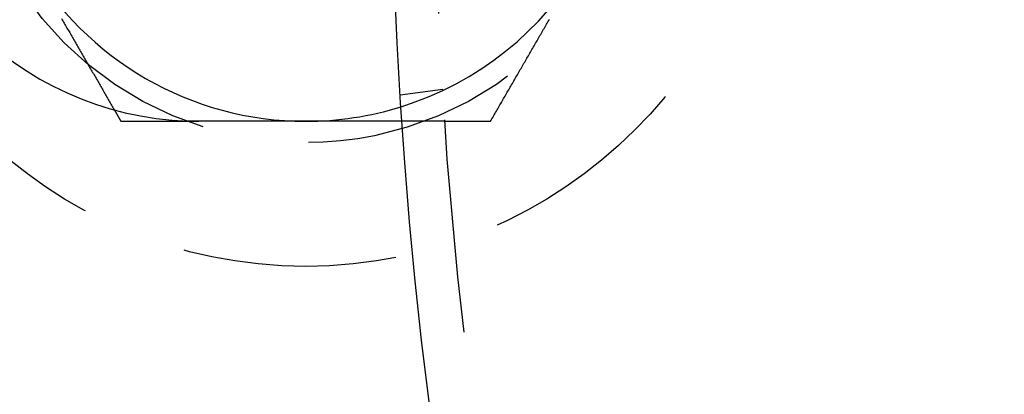
# Model space of a CAD drawing. Extents: x 954 to 1254, y -566 to 265.
# Drawn here: x 985 to 1008, y -430 to -421 of the extents above; entities that cross this region are included whole.
import ezdxf

# ---------------------------------------------------------------- set-up
doc = ezdxf.new("R2010")
doc.units = 0
doc.header["$LTSCALE"] = 20
doc.linetypes.add('VERDECKT', pattern=[0.375, 0.25, -0.125])
doc.layers.get('0').update_dxf_attribs({"linetype": 'CONTINUOUS'})
doc.layers.add('HILF', color=2, linetype='CONTINUOUS')

# ---------------------------------------------------------------- blocks, each defined once
blk = doc.blocks.new('A$C678856D0')
at = {"color": 1, "linetype": 'VERDECKT'}
for p, q in [((995.15, 394.436), (994.156, 394.305)), ((995.198, 393.693), (994.196, 393.693))]:
    blk.add_line(p, q, dxfattribs=at)
at = {"color": 3}
for points in [[(986.221, 396.1, 0), (986.237, 396.072, 0), (986.252, 396.045, 0), (986.268, 396.017, 0), (986.284, 395.99, 0), (986.3, 395.963, 0), (986.316, 395.935, 0), (986.332, 395.908, 0), (986.347, 395.88, 0), (986.363, 395.853, 0), (986.379, 395.825, 0), (986.395, 395.798, 0), (986.411, 395.771, 0), (986.427, 395.743, 0), (986.442, 395.716, 0), (986.458, 395.688, 0), (986.474, 395.661, 0), (986.49, 395.633, 0), (986.506, 395.606, 0), (986.521, 395.579, 0), (986.537, 395.551, 0), (986.553, 395.524, 0), (986.569, 395.496, 0), (986.585, 395.469, 0), (986.601, 395.442, 0), (986.616, 395.414, 0), (986.632, 395.387, 0), (986.648, 395.359, 0), (986.664, 395.332, 0), (986.68, 395.304, 0), (986.696, 395.277, 0), (986.711, 395.25, 0), (986.727, 395.222, 0), (986.743, 395.195, 0), (986.759, 395.167, 0), (986.775, 395.14, 0), (986.791, 395.112, 0), (986.806, 395.085, 0), (986.822, 395.058, 0), (986.838, 395.03, 0), (986.854, 395.003, 0), (986.87, 394.975, 0), (986.886, 394.948, 0), (986.901, 394.921, 0), (986.917, 394.893, 0), (986.933, 394.866, 0), (986.949, 394.838, 0), (986.965, 394.811, 0), (986.981, 394.783, 0), (986.996, 394.756, 0), (987.012, 394.729, 0), (987.028, 394.701, 0), (987.044, 394.674, 0), (987.06, 394.646, 0), (987.076, 394.619, 0), (987.091, 394.591, 0), (987.107, 394.564, 0), (987.123, 394.537, 0), (987.139, 394.509, 0), (987.155, 394.482, 0), (987.171, 394.454, 0), (987.186, 394.427, 0), (987.202, 394.399, 0), (987.218, 394.372, 0), (987.234, 394.345, 0), (987.25, 394.317, 0), (987.266, 394.29, 0), (987.281, 394.262, 0), (987.297, 394.235, 0), (987.313, 394.208, 0), (987.329, 394.18, 0), (987.345, 394.153, 0), (987.361, 394.125, 0), (987.376, 394.098, 0), (987.392, 394.07, 0), (987.408, 394.043, 0), (987.424, 394.016, 0), (987.44, 393.988, 0), (987.456, 393.961, 0)], [(989.44, 393.693, 0), (989.438, 393.693, 0), (989.436, 393.693, 0), (989.434, 393.693, 0), (989.432, 393.693, 0), (989.43, 393.693, 0), (989.428, 393.693, 0), (989.426, 393.693, 0), (989.424, 393.693, 0), (989.422, 393.693, 0), (989.42, 393.693, 0), (989.418, 393.693, 0), (989.416, 393.693, 0), (989.414, 393.693, 0), (989.412, 393.693, 0), (989.41, 393.693, 0), (989.408, 393.693, 0), (989.406, 393.693, 0), (989.404, 393.693, 0), (989.402, 393.694, 0), (989.4, 393.694, 0), (989.398, 393.694, 0), (989.396, 393.694, 0), (989.394, 393.694, 0), (989.392, 393.694, 0), (989.39, 393.694, 0), (989.388, 393.694, 0), (989.386, 393.694, 0), (989.384, 393.694, 0), (989.382, 393.694, 0), (989.38, 393.694, 0), (989.378, 393.694, 0), (989.376, 393.694, 0), (989.374, 393.694, 0), (989.372, 393.694, 0), (989.37, 393.694, 0), (989.368, 393.694, 0), (989.366, 393.694, 0), (989.364, 393.694, 0), (989.362, 393.694, 0), (989.36, 393.694, 0), (989.358, 393.694, 0), (989.356, 393.694, 0), (989.353, 393.694, 0), (989.351, 393.694, 0), (989.349, 393.694, 0), (989.347, 393.694, 0), (989.345, 393.694, 0), (989.343, 393.694, 0), (989.341, 393.694, 0), (989.339, 393.694, 0), (989.337, 393.694, 0), (989.335, 393.694, 0), (989.333, 393.694, 0), (989.331, 393.694, 0), (989.329, 393.694, 0), (989.327, 393.694, 0), (989.325, 393.694, 0), (989.323, 393.694, 0), (989.321, 393.694, 0), (989.319, 393.694, 0), (989.317, 393.694, 0), (989.315, 393.694, 0), (989.313, 393.694, 0), (989.311, 393.695, 0), (989.309, 393.695, 0), (989.307, 393.695, 0), (989.305, 393.695, 0), (989.303, 393.695, 0), (989.301, 393.695, 0), (989.299, 393.695, 0), (989.297, 393.695, 0), (989.295, 393.695, 0), (989.293, 393.695, 0), (989.291, 393.695, 0), (989.289, 393.695, 0), (989.287, 393.695, 0), (989.285, 393.695, 0), (989.283, 393.695, 0), (989.281, 393.695, 0), (989.279, 393.695, 0), (989.277, 393.695, 0), (989.275, 393.695, 0), (989.273, 393.695, 0), (989.271, 393.695, 0), (989.269, 393.695, 0), (989.267, 393.695, 0), (989.265, 393.695, 0), (989.263, 393.695, 0), (989.261, 393.696, 0), (989.259, 393.696, 0), (989.257, 393.696, 0), (989.255, 393.696, 0), (989.253, 393.696, 0), (989.251, 393.696, 0), (989.249, 393.696, 0), (989.247, 393.696, 0), (989.245, 393.696, 0), (989.243, 393.696, 0), (989.241, 393.696, 0), (989.239, 393.696, 0), (989.237, 393.696, 0), (989.235, 393.696, 0), (989.233, 393.696, 0), (989.231, 393.696, 0), (989.229, 393.696, 0), (989.227, 393.696, 0), (989.225, 393.696, 0), (989.223, 393.697, 0), (989.221, 393.697, 0), (989.219, 393.697, 0), (989.217, 393.697, 0), (989.215, 393.697, 0), (989.213, 393.697, 0), (989.211, 393.697, 0), (989.209, 393.697, 0), (989.207, 393.697, 0), (989.205, 393.697, 0), (989.203, 393.697, 0), (989.201, 393.697, 0), (989.199, 393.697, 0), (989.197, 393.697, 0), (989.195, 393.697, 0), (989.193, 393.697, 0), (989.191, 393.698, 0), (989.189, 393.698, 0), (989.187, 393.698, 0), (989.185, 393.698, 0)], [(994.196, 393.693, 0), (994.196, 393.693, 0), (994.196, 393.693, 0), (994.196, 393.693, 0), (994.196, 393.693, 0), (994.196, 393.693, 0), (994.195, 393.693, 0), (994.195, 393.693, 0), (994.195, 393.693, 0), (994.195, 393.693, 0), (994.194, 393.693, 0), (994.194, 393.693, 0), (994.194, 393.693, 0), (994.193, 393.693, 0), (994.193, 393.693, 0), (994.192, 393.693, 0), (994.192, 393.693, 0), (994.191, 393.693, 0), (994.191, 393.693, 0), (994.19, 393.693, 0), (994.189, 393.693, 0), (994.189, 393.693, 0), (994.188, 393.693, 0), (994.187, 393.693, 0), (994.186, 393.693, 0), (994.186, 393.693, 0), (994.185, 393.693, 0), (994.184, 393.693, 0), (994.183, 393.693, 0), (994.182, 393.693, 0), (994.181, 393.693, 0), (994.18, 393.693, 0), (994.179, 393.693, 0), (994.178, 393.693, 0), (994.176, 393.693, 0), (994.175, 393.693, 0), (994.174, 393.693, 0), (994.173, 393.693, 0), (994.171, 393.693, 0), (994.17, 393.693, 0), (994.169, 393.693, 0), (994.167, 393.693, 0), (994.166, 393.693, 0), (994.164, 393.693, 0), (994.163, 393.693, 0), (994.161, 393.693, 0), (994.16, 393.693, 0), (994.158, 393.693, 0), (994.157, 393.693, 0), (994.155, 393.693, 0), (994.153, 393.693, 0), (994.151, 393.693, 0), (994.15, 393.693, 0), (994.148, 393.693, 0), (994.146, 393.693, 0), (994.144, 393.693, 0), (994.142, 393.693, 0), (994.14, 393.693, 0), (994.138, 393.693, 0), (994.136, 393.693, 0), (994.134, 393.693, 0), (994.132, 393.693, 0), (994.13, 393.693, 0), (994.127, 393.693, 0), (994.125, 393.693, 0), (994.123, 393.693, 0), (994.12, 393.693, 0), (994.118, 393.693, 0), (994.116, 393.693, 0), (994.113, 393.693, 0), (994.111, 393.693, 0), (994.108, 393.693, 0), (994.106, 393.693, 0), (994.103, 393.693, 0), (994.101, 393.693, 0), (994.098, 393.693, 0), (994.095, 393.693, 0), (994.092, 393.693, 0), (994.09, 393.693, 0), (994.087, 393.693, 0), (994.084, 393.693, 0), (994.081, 393.693, 0), (994.078, 393.693, 0), (994.075, 393.693, 0), (994.072, 393.693, 0), (994.069, 393.693, 0), (994.066, 393.693, 0), (994.063, 393.693, 0), (994.06, 393.693, 0), (994.057, 393.693, 0), (994.053, 393.693, 0), (994.05, 393.693, 0), (994.047, 393.693, 0), (994.044, 393.693, 0), (994.04, 393.693, 0), (994.037, 393.693, 0), (994.034, 393.693, 0), (994.03, 393.693, 0), (994.027, 393.693, 0), (994.023, 393.693, 0), (994.02, 393.693, 0), (994.016, 393.693, 0), (994.012, 393.693, 0), (994.009, 393.693, 0), (994.005, 393.693, 0), (994.001, 393.693, 0), (993.998, 393.693, 0), (993.994, 393.693, 0), (993.99, 393.693, 0), (993.986, 393.693, 0), (993.983, 393.693, 0), (993.979, 393.693, 0), (993.975, 393.693, 0), (993.971, 393.693, 0), (993.967, 393.693, 0), (993.963, 393.693, 0), (993.959, 393.693, 0), (993.955, 393.693, 0), (993.951, 393.693, 0), (993.947, 393.693, 0), (993.943, 393.693, 0), (993.938, 393.693, 0), (993.934, 393.693, 0), (993.93, 393.693, 0), (993.926, 393.693, 0), (993.922, 393.693, 0), (993.917, 393.693, 0), (993.913, 393.693, 0), (993.909, 393.693, 0), (993.904, 393.693, 0), (993.9, 393.693, 0), (993.896, 393.693, 0), (993.891, 393.693, 0), (993.887, 393.693, 0), (993.882, 393.693, 0), (993.878, 393.693, 0), (993.873, 393.693, 0), (993.869, 393.693, 0), (993.864, 393.693, 0), (993.86, 393.693, 0), (993.855, 393.693, 0), (993.85, 393.693, 0), (993.846, 393.693, 0), (993.841, 393.693, 0), (993.836, 393.693, 0), (993.832, 393.693, 0), (993.827, 393.693, 0), (993.822, 393.693, 0), (993.818, 393.693, 0), (993.813, 393.693, 0), (993.808, 393.693, 0), (993.803, 393.693, 0), (993.798, 393.693, 0), (993.793, 393.693, 0), (993.788, 393.693, 0), (993.783, 393.693, 0), (993.778, 393.693, 0), (993.773, 393.693, 0), (993.768, 393.693, 0), (993.763, 393.693, 0), (993.757, 393.693, 0), (993.752, 393.693, 0), (993.747, 393.693, 0), (993.742, 393.693, 0), (993.736, 393.693, 0), (993.731, 393.693, 0), (993.725, 393.693, 0), (993.72, 393.693, 0), (993.714, 393.693, 0), (993.709, 393.693, 0), (993.703, 393.693, 0), (993.697, 393.693, 0), (993.692, 393.693, 0), (993.686, 393.693, 0), (993.68, 393.693, 0), (993.674, 393.693, 0), (993.668, 393.693, 0), (993.662, 393.693, 0), (993.656, 393.693, 0), (993.65, 393.693, 0), (993.644, 393.693, 0), (993.638, 393.693, 0), (993.632, 393.693, 0), (993.626, 393.693, 0), (993.62, 393.693, 0), (993.614, 393.693, 0), (993.607, 393.693, 0), (993.601, 393.693, 0), (993.595, 393.693, 0), (993.589, 393.693, 0), (993.582, 393.693, 0), (993.576, 393.693, 0), (993.569, 393.693, 0), (993.563, 393.693, 0), (993.556, 393.693, 0), (993.55, 393.693, 0), (993.543, 393.693, 0), (993.536, 393.693, 0), (993.53, 393.693, 0), (993.523, 393.693, 0), (993.516, 393.693, 0), (993.509, 393.693, 0), (993.502, 393.693, 0), (993.496, 393.693, 0), (993.489, 393.693, 0), (993.482, 393.693, 0), (993.475, 393.693, 0), (993.468, 393.693, 0), (993.461, 393.693, 0), (993.454, 393.693, 0), (993.447, 393.693, 0), (993.439, 393.693, 0), (993.432, 393.693, 0), (993.425, 393.693, 0), (993.418, 393.693, 0), (993.41, 393.693, 0), (993.403, 393.693, 0), (993.396, 393.693, 0), (993.388, 393.693, 0), (993.381, 393.693, 0), (993.374, 393.693, 0), (993.366, 393.693, 0), (993.359, 393.693, 0), (993.351, 393.693, 0), (993.343, 393.693, 0), (993.336, 393.693, 0), (993.328, 393.693, 0), (993.321, 393.693, 0), (993.313, 393.693, 0), (993.305, 393.693, 0), (993.297, 393.693, 0), (993.29, 393.693, 0), (993.282, 393.693, 0), (993.274, 393.693, 0), (993.266, 393.693, 0), (993.258, 393.693, 0), (993.25, 393.693, 0), (993.242, 393.693, 0), (993.234, 393.693, 0), (993.226, 393.693, 0), (993.218, 393.693, 0), (993.21, 393.693, 0), (993.202, 393.693, 0), (993.194, 393.693, 0), (993.186, 393.693, 0), (993.178, 393.693, 0), (993.169, 393.693, 0), (993.161, 393.693, 0), (993.153, 393.693, 0), (993.145, 393.693, 0), (993.136, 393.693, 0), (993.128, 393.693, 0), (993.12, 393.693, 0), (993.112, 393.693, 0), (993.103, 393.693, 0), (993.095, 393.693, 0), (993.086, 393.693, 0), (993.078, 393.693, 0), (993.07, 393.693, 0), (993.061, 393.693, 0), (993.053, 393.693, 0), (993.044, 393.693, 0), (993.036, 393.693, 0), (993.027, 393.693, 0), (993.019, 393.693, 0), (993.01, 393.693, 0), (993.002, 393.693, 0), (992.993, 393.693, 0), (992.984, 393.693, 0), (992.976, 393.693, 0), (992.967, 393.693, 0), (992.959, 393.693, 0), (992.95, 393.693, 0), (992.941, 393.693, 0), (992.933, 393.693, 0), (992.924, 393.693, 0), (992.915, 393.693, 0), (992.907, 393.693, 0), (992.898, 393.693, 0), (992.889, 393.693, 0), (992.88, 393.693, 0), (992.872, 393.693, 0), (992.863, 393.693, 0), (992.854, 393.693, 0), (992.845, 393.693, 0), (992.837, 393.693, 0), (992.828, 393.693, 0), (992.819, 393.693, 0), (992.81, 393.693, 0), (992.802, 393.693, 0), (992.793, 393.693, 0), (992.784, 393.693, 0), (992.775, 393.693, 0), (992.766, 393.693, 0), (992.758, 393.693, 0), (992.749, 393.693, 0), (992.74, 393.693, 0), (992.731, 393.693, 0), (992.722, 393.693, 0), (992.713, 393.693, 0), (992.704, 393.693, 0), (992.696, 393.693, 0), (992.687, 393.693, 0), (992.677, 393.693, 0), (992.668, 393.693, 0), (992.659, 393.693, 0), (992.65, 393.693, 0), (992.641, 393.693, 0), (992.632, 393.693, 0), (992.622, 393.693, 0), (992.613, 393.693, 0), (992.604, 393.693, 0), (992.594, 393.693, 0), (992.585, 393.693, 0), (992.575, 393.693, 0), (992.566, 393.693, 0), (992.556, 393.693, 0), (992.546, 393.693, 0), (992.537, 393.693, 0), (992.527, 393.693, 0), (992.517, 393.693, 0), (992.507, 393.693, 0), (992.498, 393.693, 0), (992.488, 393.693, 0), (992.478, 393.693, 0), (992.468, 393.693, 0), (992.458, 393.693, 0), (992.448, 393.693, 0), (992.438, 393.693, 0), (992.428, 393.693, 0), (992.418, 393.693, 0), (992.408, 393.693, 0), (992.397, 393.693, 0), (992.387, 393.693, 0), (992.377, 393.693, 0), (992.367, 393.693, 0), (992.356, 393.693, 0), (992.346, 393.693, 0), (992.336, 393.693, 0), (992.325, 393.693, 0), (992.315, 393.693, 0), (992.304, 393.693, 0), (992.294, 393.693, 0), (992.283, 393.693, 0), (992.273, 393.693, 0), (992.262, 393.693, 0), (992.251, 393.693, 0), (992.241, 393.693, 0), (992.23, 393.693, 0), (992.219, 393.693, 0), (992.209, 393.693, 0), (992.198, 393.693, 0), (992.187, 393.693, 0), (992.176, 393.693, 0), (992.165, 393.693, 0), (992.154, 393.693, 0), (992.144, 393.693, 0), (992.133, 393.693, 0), (992.122, 393.693, 0), (992.111, 393.693, 0), (992.1, 393.693, 0), (992.089, 393.693, 0), (992.078, 393.693, 0), (992.066, 393.693, 0), (992.055, 393.693, 0), (992.044, 393.693, 0), (992.033, 393.693, 0), (992.022, 393.693, 0), (992.011, 393.693, 0), (991.999, 393.693, 0), (991.988, 393.693, 0), (991.977, 393.693, 0), (991.966, 393.693, 0), (991.954, 393.693, 0), (991.943, 393.693, 0), (991.932, 393.693, 0), (991.92, 393.693, 0), (991.909, 393.693, 0), (991.897, 393.693, 0), (991.886, 393.693, 0), (991.874, 393.693, 0), (991.863, 393.693, 0), (991.851, 393.693, 0), (991.84, 393.693, 0), (991.828, 393.693, 0), (991.817, 393.693, 0), (991.805, 393.693, 0), (991.794, 393.693, 0), (991.782, 393.693, 0), (991.771, 393.693, 0), (991.759, 393.693, 0), (991.747, 393.693, 0), (991.736, 393.693, 0), (991.724, 393.693, 0), (991.712, 393.693, 0), (991.701, 393.693, 0), (991.689, 393.693, 0), (991.677, 393.693, 0), (991.666, 393.693, 0), (991.654, 393.693, 0), (991.642, 393.693, 0), (991.631, 393.693, 0), (991.619, 393.693, 0), (991.607, 393.693, 0), (991.595, 393.693, 0), (991.584, 393.693, 0), (991.572, 393.693, 0), (991.56, 393.693, 0), (991.549, 393.693, 0), (991.537, 393.693, 0), (991.525, 393.693, 0), (991.513, 393.693, 0), (991.501, 393.693, 0), (991.49, 393.693, 0), (991.478, 393.693, 0), (991.466, 393.693, 0), (991.454, 393.693, 0), (991.443, 393.693, 0), (991.431, 393.693, 0), (991.419, 393.693, 0), (991.407, 393.693, 0), (991.396, 393.693, 0), (991.384, 393.693, 0), (991.372, 393.693, 0), (991.36, 393.693, 0), (991.349, 393.693, 0), (991.337, 393.693, 0), (991.325, 393.693, 0), (991.313, 393.693, 0), (991.302, 393.693, 0), (991.29, 393.693, 0), (991.278, 393.693, 0), (991.267, 393.693, 0), (991.255, 393.693, 0), (991.243, 393.693, 0), (991.232, 393.693, 0), (991.22, 393.693, 0), (991.208, 393.693, 0), (991.197, 393.693, 0), (991.185, 393.693, 0), (991.174, 393.693, 0), (991.162, 393.693, 0), (991.15, 393.693, 0), (991.139, 393.693, 0), (991.127, 393.693, 0), (991.116, 393.693, 0), (991.104, 393.693, 0), (991.093, 393.693, 0), (991.081, 393.693, 0), (991.069, 393.693, 0), (991.058, 393.693, 0), (991.046, 393.693, 0), (991.034, 393.693, 0), (991.023, 393.693, 0), (991.011, 393.693, 0), (990.999, 393.693, 0), (990.987, 393.693, 0), (990.975, 393.693, 0), (990.963, 393.693, 0), (990.951, 393.693, 0), (990.939, 393.693, 0), (990.927, 393.693, 0), (990.915, 393.693, 0), (990.903, 393.693, 0), (990.891, 393.693, 0), (990.879, 393.693, 0), (990.866, 393.693, 0), (990.854, 393.693, 0), (990.842, 393.693, 0), (990.829, 393.693, 0), (990.817, 393.693, 0), (990.805, 393.693, 0), (990.792, 393.693, 0), (990.78, 393.693, 0), (990.767, 393.693, 0), (990.755, 393.693, 0), (990.742, 393.693, 0), (990.73, 393.693, 0), (990.717, 393.693, 0), (990.705, 393.693, 0), (990.692, 393.693, 0), (990.679, 393.693, 0), (990.667, 393.693, 0), (990.654, 393.693, 0), (990.641, 393.693, 0), (990.628, 393.693, 0), (990.616, 393.693, 0), (990.603, 393.693, 0), (990.59, 393.693, 0), (990.577, 393.693, 0), (990.564, 393.693, 0), (990.551, 393.693, 0), (990.538, 393.693, 0), (990.526, 393.693, 0), (990.513, 393.693, 0), (990.5, 393.693, 0), (990.487, 393.693, 0), (990.474, 393.693, 0), (990.461, 393.693, 0), (990.448, 393.693, 0), (990.434, 393.693, 0), (990.421, 393.693, 0), (990.408, 393.693, 0), (990.395, 393.693, 0), (990.382, 393.693, 0), (990.369, 393.693, 0), (990.356, 393.693, 0), (990.343, 393.693, 0), (990.329, 393.693, 0), (990.316, 393.693, 0), (990.303, 393.693, 0), (990.29, 393.693, 0), (990.277, 393.693, 0), (990.263, 393.693, 0), (990.25, 393.693, 0), (990.237, 393.693, 0), (990.223, 393.693, 0), (990.21, 393.693, 0), (990.197, 393.693, 0), (990.184, 393.693, 0), (990.17, 393.693, 0), (990.157, 393.693, 0), (990.144, 393.693, 0), (990.13, 393.693, 0), (990.117, 393.693, 0), (990.104, 393.693, 0), (990.09, 393.693, 0), (990.077, 393.693, 0), (990.063, 393.693, 0), (990.05, 393.693, 0), (990.037, 393.693, 0), (990.023, 393.693, 0), (990.01, 393.693, 0), (989.997, 393.693, 0), (989.983, 393.693, 0), (989.97, 393.693, 0), (989.956, 393.693, 0), (989.943, 393.693, 0), (989.93, 393.693, 0), (989.916, 393.693, 0), (989.903, 393.693, 0), (989.89, 393.693, 0), (989.876, 393.693, 0), (989.863, 393.693, 0), (989.849, 393.693, 0), (989.836, 393.693, 0), (989.823, 393.693, 0), (989.809, 393.693, 0), (989.796, 393.693, 0), (989.783, 393.693, 0), (989.769, 393.693, 0), (989.756, 393.693, 0), (989.743, 393.693, 0), (989.73, 393.693, 0), (989.716, 393.693, 0), (989.703, 393.693, 0), (989.69, 393.693, 0), (989.676, 393.693, 0), (989.663, 393.693, 0), (989.65, 393.693, 0), (989.637, 393.693, 0), (989.623, 393.693, 0), (989.61, 393.693, 0), (989.597, 393.693, 0), (989.584, 393.693, 0), (989.571, 393.693, 0), (989.558, 393.693, 0), (989.544, 393.693, 0), (989.531, 393.693, 0), (989.518, 393.693, 0), (989.505, 393.693, 0), (989.492, 393.693, 0), (989.479, 393.693, 0), (989.466, 393.693, 0), (989.453, 393.693, 0), (989.44, 393.693, 0)]]:
    blk.add_polyline3d(points, dxfattribs=at)
at = {"color": 1}
for points in [[(996.27, 393.693, 0), (996.287, 393.723, 0), (996.304, 393.752, 0), (996.321, 393.782, 0), (996.338, 393.812, 0), (996.355, 393.841, 0), (996.372, 393.871, 0), (996.39, 393.9, 0), (996.407, 393.93, 0), (996.424, 393.959, 0), (996.441, 393.989, 0), (996.458, 394.018, 0), (996.475, 394.048, 0), (996.492, 394.077, 0), (996.509, 394.107, 0), (996.526, 394.136, 0), (996.543, 394.166, 0), (996.56, 394.195, 0), (996.577, 394.225, 0), (996.594, 394.254, 0), (996.611, 394.284, 0), (996.628, 394.313, 0), (996.645, 394.343, 0), (996.662, 394.373, 0), (996.679, 394.402, 0), (996.696, 394.432, 0), (996.713, 394.461, 0), (996.73, 394.491, 0), (996.748, 394.52, 0), (996.765, 394.55, 0), (996.782, 394.579, 0), (996.799, 394.609, 0), (996.816, 394.638, 0), (996.833, 394.668, 0), (996.85, 394.697, 0), (996.867, 394.727, 0), (996.884, 394.756, 0), (996.901, 394.786, 0), (996.918, 394.815, 0), (996.935, 394.845, 0), (996.952, 394.875, 0), (996.969, 394.904, 0), (996.986, 394.934, 0), (997.003, 394.963, 0), (997.02, 394.993, 0), (997.037, 395.022, 0), (997.054, 395.052, 0), (997.071, 395.081, 0), (997.088, 395.111, 0), (997.106, 395.14, 0), (997.123, 395.17, 0), (997.14, 395.199, 0), (997.157, 395.229, 0), (997.174, 395.258, 0), (997.191, 395.288, 0), (997.208, 395.317, 0), (997.225, 395.347, 0), (997.242, 395.376, 0), (997.259, 395.406, 0), (997.276, 395.436, 0), (997.293, 395.465, 0), (997.31, 395.495, 0), (997.327, 395.524, 0), (997.344, 395.554, 0), (997.361, 395.583, 0), (997.378, 395.613, 0), (997.395, 395.642, 0), (997.412, 395.672, 0), (997.429, 395.701, 0), (997.446, 395.731, 0), (997.464, 395.76, 0), (997.481, 395.79, 0), (997.498, 395.819, 0), (997.515, 395.849, 0), (997.532, 395.878, 0), (997.549, 395.908, 0), (997.566, 395.937, 0), (997.583, 395.967, 0), (997.6, 395.997, 0), (997.617, 396.026, 0), (997.634, 396.056, 0), (997.651, 396.085, 0)], [(987.456, 393.961, 0), (987.457, 393.959, 0), (987.458, 393.956, 0), (987.459, 393.954, 0), (987.46, 393.952, 0), (987.462, 393.95, 0), (987.463, 393.948, 0), (987.464, 393.946, 0), (987.465, 393.944, 0), (987.467, 393.942, 0), (987.468, 393.94, 0), (987.469, 393.938, 0), (987.47, 393.935, 0), (987.471, 393.933, 0), (987.473, 393.931, 0), (987.474, 393.929, 0), (987.475, 393.927, 0), (987.476, 393.925, 0), (987.477, 393.923, 0), (987.479, 393.921, 0), (987.48, 393.919, 0), (987.481, 393.917, 0), (987.482, 393.914, 0), (987.484, 393.912, 0), (987.485, 393.91, 0), (987.486, 393.908, 0), (987.487, 393.906, 0), (987.488, 393.904, 0), (987.49, 393.902, 0), (987.491, 393.9, 0), (987.492, 393.898, 0), (987.493, 393.895, 0), (987.495, 393.893, 0), (987.496, 393.891, 0), (987.497, 393.889, 0), (987.498, 393.887, 0), (987.499, 393.885, 0), (987.501, 393.883, 0), (987.502, 393.881, 0), (987.503, 393.879, 0), (987.504, 393.877, 0), (987.505, 393.874, 0), (987.507, 393.872, 0), (987.508, 393.87, 0), (987.509, 393.868, 0), (987.51, 393.866, 0), (987.512, 393.864, 0), (987.513, 393.862, 0), (987.514, 393.86, 0), (987.515, 393.858, 0), (987.516, 393.855, 0), (987.518, 393.853, 0), (987.519, 393.851, 0), (987.52, 393.849, 0), (987.521, 393.847, 0), (987.522, 393.845, 0), (987.524, 393.843, 0), (987.525, 393.841, 0), (987.526, 393.839, 0), (987.527, 393.837, 0), (987.529, 393.834, 0), (987.53, 393.832, 0), (987.531, 393.83, 0), (987.532, 393.828, 0), (987.533, 393.826, 0), (987.535, 393.824, 0), (987.536, 393.822, 0), (987.537, 393.82, 0), (987.538, 393.818, 0), (987.539, 393.815, 0), (987.541, 393.813, 0), (987.542, 393.811, 0), (987.543, 393.809, 0), (987.544, 393.807, 0), (987.546, 393.805, 0), (987.547, 393.803, 0), (987.548, 393.801, 0), (987.549, 393.799, 0), (987.55, 393.797, 0), (987.552, 393.794, 0), (987.553, 393.792, 0), (987.554, 393.79, 0), (987.555, 393.788, 0), (987.556, 393.786, 0), (987.558, 393.784, 0), (987.559, 393.782, 0), (987.56, 393.78, 0), (987.561, 393.778, 0), (987.563, 393.775, 0), (987.564, 393.773, 0), (987.565, 393.771, 0), (987.566, 393.769, 0), (987.567, 393.767, 0), (987.569, 393.765, 0), (987.57, 393.763, 0), (987.571, 393.761, 0), (987.572, 393.759, 0), (987.573, 393.757, 0), (987.575, 393.754, 0), (987.576, 393.752, 0), (987.577, 393.75, 0), (987.578, 393.748, 0), (987.58, 393.746, 0), (987.581, 393.744, 0), (987.582, 393.742, 0), (987.583, 393.74, 0), (987.584, 393.738, 0), (987.586, 393.735, 0), (987.587, 393.733, 0), (987.588, 393.731, 0), (987.589, 393.729, 0), (987.591, 393.727, 0), (987.592, 393.725, 0), (987.593, 393.723, 0), (987.594, 393.721, 0), (987.595, 393.719, 0), (987.597, 393.717, 0), (987.598, 393.714, 0), (987.599, 393.712, 0), (987.6, 393.71, 0), (987.601, 393.708, 0), (987.603, 393.706, 0), (987.604, 393.704, 0), (987.605, 393.702, 0), (987.606, 393.7, 0), (987.608, 393.698, 0), (987.609, 393.696, 0), (987.61, 393.693, 0)], [(987.61, 393.693, 0), (987.624, 393.693, 0), (987.639, 393.693, 0), (987.653, 393.693, 0), (987.667, 393.693, 0), (987.682, 393.693, 0), (987.696, 393.693, 0), (987.711, 393.693, 0), (987.725, 393.693, 0), (987.739, 393.693, 0), (987.754, 393.693, 0), (987.768, 393.693, 0), (987.782, 393.693, 0), (987.797, 393.693, 0), (987.811, 393.693, 0), (987.826, 393.693, 0), (987.84, 393.693, 0), (987.854, 393.693, 0), (987.869, 393.693, 0), (987.883, 393.693, 0), (987.897, 393.693, 0), (987.912, 393.693, 0), (987.926, 393.693, 0), (987.941, 393.693, 0), (987.955, 393.693, 0), (987.969, 393.693, 0), (987.984, 393.693, 0), (987.998, 393.693, 0), (988.013, 393.693, 0), (988.027, 393.693, 0), (988.041, 393.693, 0), (988.056, 393.693, 0), (988.07, 393.693, 0), (988.085, 393.693, 0), (988.099, 393.693, 0), (988.113, 393.693, 0), (988.128, 393.693, 0), (988.142, 393.693, 0), (988.157, 393.693, 0), (988.171, 393.693, 0), (988.185, 393.693, 0), (988.2, 393.693, 0), (988.214, 393.693, 0), (988.229, 393.693, 0), (988.243, 393.693, 0), (988.257, 393.693, 0), (988.272, 393.693, 0), (988.286, 393.693, 0), (988.301, 393.693, 0), (988.315, 393.693, 0), (988.329, 393.693, 0), (988.344, 393.693, 0), (988.358, 393.693, 0), (988.373, 393.693, 0), (988.387, 393.693, 0), (988.401, 393.693, 0), (988.416, 393.693, 0), (988.43, 393.693, 0), (988.445, 393.693, 0), (988.459, 393.693, 0), (988.474, 393.693, 0), (988.488, 393.693, 0), (988.502, 393.693, 0), (988.517, 393.693, 0), (988.531, 393.693, 0), (988.546, 393.693, 0), (988.56, 393.693, 0), (988.574, 393.693, 0), (988.589, 393.693, 0), (988.603, 393.693, 0), (988.618, 393.693, 0), (988.632, 393.693, 0), (988.647, 393.693, 0), (988.661, 393.693, 0), (988.675, 393.693, 0), (988.69, 393.693, 0), (988.704, 393.693, 0), (988.719, 393.693, 0), (988.733, 393.693, 0), (988.748, 393.693, 0), (988.762, 393.693, 0), (988.776, 393.693, 0), (988.791, 393.693, 0), (988.805, 393.693, 0), (988.82, 393.693, 0), (988.834, 393.693, 0), (988.849, 393.693, 0), (988.863, 393.693, 0), (988.877, 393.693, 0), (988.892, 393.693, 0), (988.906, 393.693, 0), (988.921, 393.693, 0), (988.935, 393.693, 0), (988.95, 393.693, 0), (988.964, 393.693, 0), (988.978, 393.693, 0), (988.993, 393.693, 0), (989.007, 393.693, 0), (989.022, 393.693, 0), (989.036, 393.693, 0), (989.051, 393.693, 0), (989.065, 393.693, 0), (989.079, 393.693, 0), (989.094, 393.693, 0), (989.108, 393.693, 0), (989.123, 393.693, 0), (989.137, 393.693, 0), (989.152, 393.693, 0), (989.166, 393.693, 0), (989.18, 393.693, 0), (989.195, 393.693, 0), (989.209, 393.693, 0), (989.224, 393.693, 0), (989.238, 393.693, 0), (989.253, 393.693, 0), (989.267, 393.693, 0), (989.281, 393.693, 0), (989.296, 393.693, 0), (989.31, 393.693, 0), (989.325, 393.693, 0), (989.339, 393.693, 0), (989.354, 393.693, 0), (989.368, 393.693, 0), (989.382, 393.693, 0), (989.397, 393.693, 0), (989.411, 393.693, 0), (989.426, 393.693, 0), (989.44, 393.693, 0)], [(995.198, 393.693, 0), (995.207, 393.693, 0), (995.215, 393.693, 0), (995.224, 393.693, 0), (995.232, 393.693, 0), (995.241, 393.693, 0), (995.249, 393.693, 0), (995.258, 393.693, 0), (995.266, 393.693, 0), (995.274, 393.693, 0), (995.283, 393.693, 0), (995.291, 393.693, 0), (995.3, 393.693, 0), (995.308, 393.693, 0), (995.317, 393.693, 0), (995.325, 393.693, 0), (995.333, 393.693, 0), (995.342, 393.693, 0), (995.35, 393.693, 0), (995.359, 393.693, 0), (995.367, 393.693, 0), (995.376, 393.693, 0), (995.384, 393.693, 0), (995.393, 393.693, 0), (995.401, 393.693, 0), (995.409, 393.693, 0), (995.418, 393.693, 0), (995.426, 393.693, 0), (995.435, 393.693, 0), (995.443, 393.693, 0), (995.452, 393.693, 0), (995.46, 393.693, 0), (995.469, 393.693, 0), (995.477, 393.693, 0), (995.485, 393.693, 0), (995.494, 393.693, 0), (995.502, 393.693, 0), (995.511, 393.693, 0), (995.519, 393.693, 0), (995.528, 393.693, 0), (995.536, 393.693, 0), (995.545, 393.693, 0), (995.553, 393.693, 0), (995.561, 393.693, 0), (995.57, 393.693, 0), (995.578, 393.693, 0), (995.587, 393.693, 0), (995.595, 393.693, 0), (995.604, 393.693, 0), (995.612, 393.693, 0), (995.62, 393.693, 0), (995.629, 393.693, 0), (995.637, 393.693, 0), (995.646, 393.693, 0), (995.654, 393.693, 0), (995.663, 393.693, 0), (995.671, 393.693, 0), (995.68, 393.693, 0), (995.688, 393.693, 0), (995.696, 393.693, 0), (995.705, 393.693, 0), (995.713, 393.693, 0), (995.722, 393.693, 0), (995.73, 393.693, 0), (995.739, 393.693, 0), (995.747, 393.693, 0), (995.756, 393.693, 0), (995.764, 393.693, 0), (995.772, 393.693, 0), (995.781, 393.693, 0), (995.789, 393.693, 0), (995.798, 393.693, 0), (995.806, 393.693, 0), (995.815, 393.693, 0), (995.823, 393.693, 0), (995.831, 393.693, 0), (995.84, 393.693, 0), (995.848, 393.693, 0), (995.857, 393.693, 0), (995.865, 393.693, 0), (995.874, 393.693, 0), (995.882, 393.693, 0), (995.891, 393.693, 0), (995.899, 393.693, 0), (995.907, 393.693, 0), (995.916, 393.693, 0), (995.924, 393.693, 0), (995.933, 393.693, 0), (995.941, 393.693, 0), (995.95, 393.693, 0), (995.958, 393.693, 0), (995.966, 393.693, 0), (995.975, 393.693, 0), (995.983, 393.693, 0), (995.992, 393.693, 0), (996, 393.693, 0), (996.009, 393.693, 0), (996.017, 393.693, 0), (996.026, 393.693, 0), (996.034, 393.693, 0), (996.042, 393.693, 0), (996.051, 393.693, 0), (996.059, 393.693, 0), (996.068, 393.693, 0), (996.076, 393.693, 0), (996.085, 393.693, 0), (996.093, 393.693, 0), (996.101, 393.693, 0), (996.11, 393.693, 0), (996.118, 393.693, 0), (996.127, 393.693, 0), (996.135, 393.693, 0), (996.144, 393.693, 0), (996.152, 393.693, 0), (996.161, 393.693, 0), (996.169, 393.693, 0), (996.177, 393.693, 0), (996.186, 393.693, 0), (996.194, 393.693, 0), (996.203, 393.693, 0), (996.211, 393.693, 0), (996.22, 393.693, 0), (996.228, 393.693, 0), (996.236, 393.693, 0), (996.245, 393.693, 0), (996.253, 393.693, 0), (996.262, 393.693, 0), (996.27, 393.693, 0)]]:
    blk.add_polyline3d(points, dxfattribs=at)
at = {"color": 3, "linetype": 'CONTINUOUS'}
for radius in [150, 145, 130, 110]:
    blk.add_circle((1103.94, 401.193), radius, dxfattribs=at)
at = {"color": 1, "linetype": 'VERDECKT'}
for centre, radius in [((1103.94, 401.193), 149.993), ((1103.94, 401.193), 147.872), ((1103.94, 401.193), 143.872), ((1103.94, 401.193), 109), ((991.94, 401.193), 10.9), ((991.94, 401.193), 8)]:
    blk.add_circle(centre, radius, dxfattribs=at)
at = {"color": 3, "linetype": 'CONTINUOUS'}
for centre, start, end in [((989.44, 401.193), 91.9519, 268.0481), ((991.94, 401.193), 210, 270), ((991.94, 401.193), 270, 287.3236)]:
    blk.add_arc(centre, 7.5, start, end, dxfattribs=at)
at = {"color": 1, "linetype": 'VERDECKT'}
blk.add_arc((991.94, 401.193), 7.5, 287.3236, 330, dxfattribs=at)

msp = doc.modelspace()

# ---------------------------------------------------------------- block references
at = {"layer": 'HILF'}
msp.add_blockref('A$C678856D0', (0, -817.197), dxfattribs=at)

doc.saveas('drawing.dxf')
